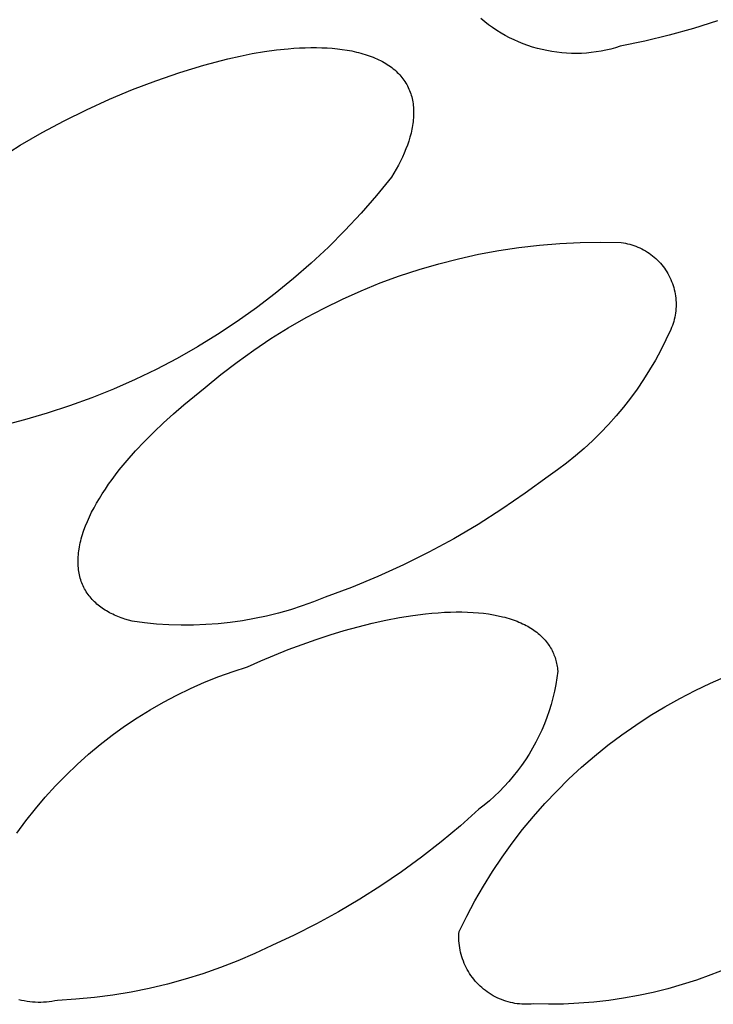
# Model space of a CAD drawing. Units: millimetres. Extents: x -300 to 213, y -1162 to 1179.
# Drawn here: x -78 to -76, y -249 to -246 of the extents above; entities that cross this region are included whole.
import ezdxf

# ---------------------------------------------------------------- set-up
doc = ezdxf.new("R2010")
doc.units = ezdxf.units.MM
doc.header["$MEASUREMENT"] = 0
doc.layers.add('Default', color=7, linetype='Continuous', true_color=0x000000)

msp = doc.modelspace()

# ---------------------------------------------------------------- linework, layer by layer
at = {"layer": 'Default', "color": 7, "true_color": 0xffffff}
for p, q in [((-76.7119, -246.0613), (-76.7233, -246.0519)), ((-76.7002, -246.0703), (-76.7119, -246.0613)), ((-76.6882, -246.0789), (-76.7002, -246.0703)), ((-76.6759, -246.0871), (-76.6882, -246.0789)), ((-76.0895, -246.0811), (-76.1615, -246.1014)), ((-76.0182, -246.0583), (-76.0895, -246.0811)), ((-76.6633, -246.0949), (-76.6759, -246.0871)), ((-76.6505, -246.1022), (-76.6633, -246.0949)), ((-76.6375, -246.1091), (-76.6505, -246.1022)), ((-76.6242, -246.1156), (-76.6375, -246.1091)), ((-76.1615, -246.1014), (-76.2343, -246.1192)), ((-77.3333, -246.1455), (-77.2982, -246.1418)), ((-77.2982, -246.1418), (-77.2809, -246.1404)), ((-77.2809, -246.1404), (-77.2638, -246.1394)), ((-77.2638, -246.1394), (-77.2469, -246.1387)), ((-77.2469, -246.1387), (-77.2303, -246.1384)), ((-77.2303, -246.1384), (-77.2139, -246.1384)), ((-77.2139, -246.1384), (-77.1978, -246.1387)), ((-77.1978, -246.1387), (-77.182, -246.1394)), ((-77.182, -246.1394), (-77.1665, -246.1405)), ((-77.1665, -246.1405), (-77.1513, -246.1419)), ((-77.1513, -246.1419), (-77.1365, -246.1438)), ((-76.6107, -246.1215), (-76.6242, -246.1156)), ((-76.597, -246.1271), (-76.6107, -246.1215)), ((-76.5831, -246.1321), (-76.597, -246.1271)), ((-76.5691, -246.1367), (-76.5831, -246.1321)), ((-76.5549, -246.1408), (-76.5691, -246.1367)), ((-76.5406, -246.1444), (-76.5549, -246.1408)), ((-76.3359, -246.1427), (-76.3503, -246.1461)), ((-76.3216, -246.1389), (-76.3359, -246.1427)), ((-76.3075, -246.1345), (-76.3216, -246.1389)), ((-76.2343, -246.1192), (-76.3075, -246.1345)), ((-77.55, -246.1912), (-77.4779, -246.1716)), ((-77.4779, -246.1716), (-77.4414, -246.1635)), ((-77.4414, -246.1635), (-77.4051, -246.1564)), ((-77.4051, -246.1564), (-77.369, -246.1504)), ((-77.369, -246.1504), (-77.3333, -246.1455)), ((-77.1365, -246.1438), (-77.1221, -246.146)), ((-77.1221, -246.146), (-77.1081, -246.1485)), ((-77.1081, -246.1485), (-77.0945, -246.1515)), ((-77.0945, -246.1515), (-77.0878, -246.1531)), ((-77.0878, -246.1531), (-77.0813, -246.1548)), ((-77.0813, -246.1548), (-77.0749, -246.1566)), ((-77.0749, -246.1566), (-77.0686, -246.1585)), ((-77.0686, -246.1585), (-77.0624, -246.1605)), ((-77.0624, -246.1605), (-77.0563, -246.1626)), ((-77.0563, -246.1626), (-77.0503, -246.1648)), ((-77.0503, -246.1648), (-77.0445, -246.1671)), ((-77.0445, -246.1671), (-77.0388, -246.1694)), ((-77.0388, -246.1694), (-77.0332, -246.1719)), ((-77.0332, -246.1719), (-77.0277, -246.1745)), ((-76.5262, -246.1475), (-76.5406, -246.1444)), ((-76.5117, -246.1502), (-76.5262, -246.1475)), ((-76.497, -246.1523), (-76.5117, -246.1502)), ((-76.4824, -246.1539), (-76.497, -246.1523)), ((-76.4677, -246.1551), (-76.4824, -246.1539)), ((-76.4529, -246.1557), (-76.4677, -246.1551)), ((-76.4381, -246.1558), (-76.4529, -246.1557)), ((-76.4234, -246.1555), (-76.4381, -246.1558)), ((-76.4087, -246.1546), (-76.4234, -246.1555)), ((-76.394, -246.1532), (-76.4087, -246.1546)), ((-76.3793, -246.1513), (-76.394, -246.1532)), ((-76.3647, -246.149), (-76.3793, -246.1513)), ((-76.3503, -246.1461), (-76.3647, -246.149)), ((-77.6215, -246.2131), (-77.55, -246.1912)), ((-77.0277, -246.1745), (-77.0224, -246.1771)), ((-77.0224, -246.1771), (-77.0172, -246.1799)), ((-77.0172, -246.1799), (-77.0121, -246.1827)), ((-77.0121, -246.1827), (-77.0072, -246.1856)), ((-77.0072, -246.1856), (-77.0024, -246.1886)), ((-77.0024, -246.1886), (-76.9977, -246.1917)), ((-76.9977, -246.1917), (-76.9932, -246.1949)), ((-76.9932, -246.1949), (-76.9888, -246.1982)), ((-76.9888, -246.1982), (-76.9845, -246.2016)), ((-76.9845, -246.2016), (-76.9804, -246.205)), ((-77.6922, -246.2373), (-77.6215, -246.2131)), ((-76.9804, -246.205), (-76.9764, -246.2086)), ((-76.9764, -246.2086), (-76.9726, -246.2122)), ((-76.9726, -246.2122), (-76.9689, -246.2159)), ((-76.9689, -246.2159), (-76.9654, -246.2197)), ((-76.9654, -246.2197), (-76.962, -246.2236)), ((-76.962, -246.2236), (-76.9587, -246.2275)), ((-76.9587, -246.2275), (-76.9556, -246.2316)), ((-76.9556, -246.2316), (-76.9526, -246.2357)), ((-77.7622, -246.2638), (-77.6922, -246.2373)), ((-76.9526, -246.2357), (-76.9498, -246.2398)), ((-76.9498, -246.2398), (-76.9471, -246.2441)), ((-76.9471, -246.2441), (-76.9446, -246.2484)), ((-76.9446, -246.2484), (-76.9422, -246.2528)), ((-76.9422, -246.2528), (-76.94, -246.2573)), ((-76.94, -246.2573), (-76.9379, -246.2619)), ((-77.8312, -246.2926), (-77.7622, -246.2638)), ((-76.9379, -246.2619), (-76.9359, -246.2665)), ((-76.9359, -246.2665), (-76.9341, -246.2711)), ((-76.9341, -246.2711), (-76.9325, -246.2759)), ((-76.9325, -246.2759), (-76.9309, -246.2807)), ((-76.9309, -246.2807), (-76.9296, -246.2856)), ((-76.9296, -246.2856), (-76.9284, -246.2905)), ((-76.9284, -246.2905), (-76.9273, -246.2955)), ((-77.8992, -246.3236), (-77.8312, -246.2926)), ((-76.9273, -246.2955), (-76.9264, -246.3005)), ((-76.9264, -246.3005), (-76.9256, -246.3057)), ((-76.9256, -246.3057), (-76.9249, -246.3108)), ((-76.9249, -246.3108), (-76.9244, -246.316)), ((-76.9244, -246.316), (-76.9241, -246.3213)), ((-77.9662, -246.3567), (-77.8992, -246.3236)), ((-76.9243, -246.3483), (-76.9248, -246.3539)), ((-76.924, -246.3428), (-76.9243, -246.3483)), ((-76.9241, -246.3213), (-76.9238, -246.3266)), ((-76.9238, -246.3374), (-76.924, -246.3428)), ((-76.9238, -246.3266), (-76.9238, -246.332)), ((-76.9238, -246.332), (-76.9238, -246.3374)), ((-78.0321, -246.3921), (-77.9662, -246.3567)), ((-76.928, -246.3764), (-76.9291, -246.3821)), ((-76.927, -246.3707), (-76.928, -246.3764)), ((-76.9261, -246.3651), (-76.927, -246.3707)), ((-76.9254, -246.3594), (-76.9261, -246.3651)), ((-76.9248, -246.3539), (-76.9254, -246.3594)), ((-78.0968, -246.4295), (-78.0321, -246.3921)), ((-76.9348, -246.4053), (-76.9384, -246.417)), ((-76.9332, -246.3995), (-76.9348, -246.4053)), ((-76.9317, -246.3937), (-76.9332, -246.3995)), ((-76.9303, -246.3879), (-76.9317, -246.3937)), ((-76.9291, -246.3821), (-76.9303, -246.3879)), ((-78.1602, -246.4691), (-78.0968, -246.4295)), ((-76.9424, -246.4289), (-76.9469, -246.4408)), ((-76.9384, -246.417), (-76.9424, -246.4289)), ((-76.9573, -246.4648), (-76.9631, -246.4768)), ((-76.9519, -246.4528), (-76.9573, -246.4648)), ((-76.9469, -246.4408), (-76.9519, -246.4528)), ((-76.9692, -246.4889), (-76.9758, -246.501)), ((-76.9631, -246.4768), (-76.9692, -246.4889)), ((-76.99, -246.5252), (-77.0344, -246.5796)), ((-76.9827, -246.5131), (-76.99, -246.5252)), ((-76.9758, -246.501), (-76.9827, -246.5131)), ((-77.0344, -246.5796), (-77.0806, -246.6325)), ((-77.0806, -246.6325), (-77.1286, -246.6837)), ((-77.1286, -246.6837), (-77.1782, -246.7334)), ((-76.6097, -246.7347), (-76.549, -246.7277)), ((-76.549, -246.7277), (-76.4881, -246.7227)), ((-76.4881, -246.7227), (-76.427, -246.7198)), ((-76.427, -246.7198), (-76.3659, -246.719)), ((-76.3659, -246.719), (-76.3048, -246.7202)), ((-76.3048, -246.7202), (-76.2984, -246.7211)), ((-76.2984, -246.7211), (-76.2921, -246.7222)), ((-76.2921, -246.7222), (-76.2858, -246.7235)), ((-76.2858, -246.7235), (-76.2796, -246.725)), ((-76.2796, -246.725), (-76.2734, -246.7268)), ((-76.2734, -246.7268), (-76.2673, -246.7287)), ((-76.2673, -246.7287), (-76.2612, -246.7309)), ((-76.2612, -246.7309), (-76.2553, -246.7332)), ((-77.1782, -246.7334), (-77.2295, -246.7813)), ((-76.7899, -246.768), (-76.7302, -246.7548)), ((-76.7302, -246.7548), (-76.6701, -246.7437)), ((-76.6701, -246.7437), (-76.6097, -246.7347)), ((-76.2553, -246.7332), (-76.2494, -246.7358)), ((-76.2494, -246.7358), (-76.2436, -246.7386)), ((-76.2436, -246.7386), (-76.2379, -246.7416)), ((-76.2379, -246.7416), (-76.2323, -246.7447)), ((-76.2323, -246.7447), (-76.2269, -246.7481)), ((-76.2269, -246.7481), (-76.2215, -246.7516)), ((-76.2215, -246.7516), (-76.2163, -246.7554)), ((-76.2163, -246.7554), (-76.2112, -246.7593)), ((-76.2112, -246.7593), (-76.2062, -246.7634)), ((-77.2295, -246.7813), (-77.2823, -246.8275)), ((-76.9078, -246.8003), (-76.8492, -246.7831)), ((-76.8492, -246.7831), (-76.7899, -246.768)), ((-76.2062, -246.7634), (-76.2014, -246.7676)), ((-76.2014, -246.7676), (-76.1968, -246.772)), ((-76.1968, -246.772), (-76.1923, -246.7766)), ((-76.1923, -246.7766), (-76.1879, -246.7813)), ((-76.1879, -246.7813), (-76.1838, -246.7862)), ((-76.1838, -246.7862), (-76.1797, -246.7912)), ((-76.9659, -246.8194), (-76.9078, -246.8003)), ((-76.1797, -246.7912), (-76.1759, -246.7964)), ((-76.1759, -246.7964), (-76.1723, -246.8017)), ((-76.1723, -246.8017), (-76.1688, -246.8071)), ((-76.1688, -246.8071), (-76.1655, -246.8126)), ((-76.1655, -246.8126), (-76.1624, -246.8182)), ((-76.1624, -246.8182), (-76.1596, -246.824)), ((-77.2823, -246.8275), (-77.3367, -246.872)), ((-77.0799, -246.8635), (-77.0232, -246.8405)), ((-77.0232, -246.8405), (-76.9659, -246.8194)), ((-76.1596, -246.824), (-76.1569, -246.8298)), ((-76.1569, -246.8298), (-76.1544, -246.8357)), ((-76.1544, -246.8357), (-76.1521, -246.8417)), ((-76.1521, -246.8417), (-76.1501, -246.8478)), ((-76.1501, -246.8478), (-76.1482, -246.8539)), ((-77.3367, -246.872), (-77.3925, -246.9145)), ((-77.1357, -246.8884), (-77.0799, -246.8635)), ((-76.1482, -246.8539), (-76.1466, -246.8601)), ((-76.1466, -246.8601), (-76.1451, -246.8664)), ((-76.1451, -246.8664), (-76.1439, -246.8727)), ((-76.1439, -246.8727), (-76.1429, -246.879)), ((-77.1906, -246.9152), (-77.1357, -246.8884)), ((-76.1429, -246.879), (-76.1422, -246.8854)), ((-76.1422, -246.8854), (-76.1416, -246.8918)), ((-76.1416, -246.8918), (-76.1413, -246.8982)), ((-76.1413, -246.8982), (-76.1412, -246.9046)), ((-76.1412, -246.9046), (-76.1413, -246.9111)), ((-77.3925, -246.9145), (-77.4497, -246.9552)), ((-77.2446, -246.9439), (-77.1906, -246.9152)), ((-76.144, -246.9366), (-76.1452, -246.9429)), ((-76.143, -246.9302), (-76.144, -246.9366)), ((-76.1422, -246.9239), (-76.143, -246.9302)), ((-76.1416, -246.9175), (-76.1422, -246.9239)), ((-76.1413, -246.9111), (-76.1416, -246.9175)), ((-77.4497, -246.9552), (-77.5083, -246.9939)), ((-77.2976, -246.9743), (-77.2446, -246.9439)), ((-76.1502, -246.9615), (-76.1522, -246.9676)), ((-76.1483, -246.9553), (-76.1502, -246.9615)), ((-76.1466, -246.9491), (-76.1483, -246.9553)), ((-76.1452, -246.9429), (-76.1466, -246.9491)), ((-77.5083, -246.9939), (-77.5681, -247.0307)), ((-77.3495, -247.0065), (-77.2976, -246.9743)), ((-76.157, -246.9795), (-76.1713, -247.0103)), ((-76.1545, -246.9735), (-76.157, -246.9795)), ((-76.1522, -246.9676), (-76.1545, -246.9735)), ((-77.4003, -247.0405), (-77.3495, -247.0065)), ((-76.1713, -247.0103), (-76.1866, -247.0407)), ((-77.5681, -247.0307), (-77.6291, -247.0654)), ((-77.45, -247.0762), (-77.4003, -247.0405)), ((-76.1866, -247.0407), (-76.2028, -247.0706)), ((-77.6291, -247.0654), (-77.6913, -247.0981)), ((-77.4984, -247.1135), (-77.45, -247.0762)), ((-76.2028, -247.0706), (-76.2201, -247.0999)), ((-77.6913, -247.0981), (-77.7545, -247.1286)), ((-76.2201, -247.0999), (-76.2383, -247.1287)), ((-77.7545, -247.1286), (-77.8186, -247.1571)), ((-77.5455, -247.1525), (-77.4984, -247.1135)), ((-76.2383, -247.1287), (-76.2574, -247.1568)), ((-77.8186, -247.1571), (-77.8837, -247.1833)), ((-77.5775, -247.1778), (-77.5455, -247.1525)), ((-76.2574, -247.1568), (-76.2774, -247.1843)), ((-77.8837, -247.1833), (-77.9497, -247.2074)), ((-77.6089, -247.2038), (-77.5775, -247.1778)), ((-76.2774, -247.1843), (-76.2984, -247.2111)), ((-78.0164, -247.2292), (-78.0838, -247.2488)), ((-77.9497, -247.2074), (-78.0164, -247.2292)), ((-77.6397, -247.2303), (-77.6089, -247.2038)), ((-76.2984, -247.2111), (-76.3202, -247.2372)), ((-78.0838, -247.2488), (-78.1518, -247.2662)), ((-77.6986, -247.285), (-77.6696, -247.2575)), ((-77.6696, -247.2575), (-77.6397, -247.2303)), ((-76.3202, -247.2372), (-76.3428, -247.2626)), ((-77.7264, -247.313), (-77.6986, -247.285)), ((-76.3663, -247.2872), (-76.3906, -247.311)), ((-76.3428, -247.2626), (-76.3663, -247.2872)), ((-77.7529, -247.3413), (-77.7264, -247.313)), ((-76.3906, -247.311), (-76.4156, -247.334)), ((-77.778, -247.3697), (-77.7529, -247.3413)), ((-76.4156, -247.334), (-76.4414, -247.3562)), ((-77.7899, -247.3839), (-77.778, -247.3697)), ((-76.4414, -247.3562), (-76.4679, -247.3775)), ((-77.8126, -247.4125), (-77.8015, -247.3982)), ((-77.8015, -247.3982), (-77.7899, -247.3839)), ((-76.4951, -247.398), (-76.5229, -247.4175)), ((-76.4679, -247.3775), (-76.4951, -247.398)), ((-77.8334, -247.4409), (-77.8232, -247.4267)), ((-77.8232, -247.4267), (-77.8126, -247.4125)), ((-76.5229, -247.4175), (-76.5908, -247.4676)), ((-77.8524, -247.4691), (-77.8432, -247.455)), ((-77.8432, -247.455), (-77.8334, -247.4409)), ((-77.8693, -247.4971), (-77.8611, -247.4831)), ((-77.8611, -247.4831), (-77.8524, -247.4691)), ((-76.5908, -247.4676), (-76.6604, -247.5153)), ((-77.8841, -247.5245), (-77.877, -247.5109)), ((-77.877, -247.5109), (-77.8693, -247.4971)), ((-76.6604, -247.5153), (-76.7317, -247.5606)), ((-77.9021, -247.5647), (-77.8967, -247.5515)), ((-77.8967, -247.5515), (-77.8907, -247.5381)), ((-77.8907, -247.5381), (-77.8841, -247.5245)), ((-77.9092, -247.5842), (-77.907, -247.5778)), ((-77.907, -247.5778), (-77.9021, -247.5647)), ((-76.7317, -247.5606), (-76.8044, -247.6033)), ((-77.918, -247.6157), (-77.9165, -247.6095)), ((-77.9165, -247.6095), (-77.9149, -247.6033)), ((-77.9149, -247.6033), (-77.9131, -247.597)), ((-77.9131, -247.597), (-77.9112, -247.5906)), ((-77.9112, -247.5906), (-77.9092, -247.5842)), ((-76.8044, -247.6033), (-76.8786, -247.6435)), ((-77.9231, -247.6458), (-77.9224, -247.6399)), ((-77.9224, -247.6399), (-77.9215, -247.634)), ((-77.9215, -247.634), (-77.9205, -247.6279)), ((-77.9205, -247.6279), (-77.9193, -247.6219)), ((-77.9193, -247.6219), (-77.918, -247.6157)), ((-77.9246, -247.6687), (-77.9244, -247.6631)), ((-77.9246, -247.6743), (-77.9246, -247.6687)), ((-77.9244, -247.6631), (-77.9242, -247.6574)), ((-77.9242, -247.6574), (-77.9237, -247.6516)), ((-77.9237, -247.6516), (-77.9231, -247.6458)), ((-76.8786, -247.6435), (-76.9542, -247.6811)), ((-77.9244, -247.6797), (-77.9246, -247.6743)), ((-77.9241, -247.6852), (-77.9244, -247.6797)), ((-77.9237, -247.6905), (-77.9241, -247.6852)), ((-77.9231, -247.6958), (-77.9237, -247.6905)), ((-77.9223, -247.7009), (-77.9231, -247.6958)), ((-76.9542, -247.6811), (-77.031, -247.7161)), ((-77.9215, -247.7061), (-77.9223, -247.7009)), ((-77.9204, -247.7111), (-77.9215, -247.7061)), ((-77.9193, -247.7161), (-77.9204, -247.7111)), ((-77.918, -247.7209), (-77.9193, -247.7161)), ((-77.9165, -247.7257), (-77.918, -247.7209)), ((-77.915, -247.7305), (-77.9165, -247.7257)), ((-77.031, -247.7161), (-77.109, -247.7483)), ((-77.9132, -247.7351), (-77.915, -247.7305)), ((-77.9114, -247.7397), (-77.9132, -247.7351)), ((-77.9094, -247.7442), (-77.9114, -247.7397)), ((-77.9073, -247.7486), (-77.9094, -247.7442)), ((-77.905, -247.7529), (-77.9073, -247.7486)), ((-77.9026, -247.7571), (-77.905, -247.7529)), ((-77.9001, -247.7613), (-77.9026, -247.7571)), ((-77.109, -247.7483), (-77.188, -247.7778)), ((-77.8975, -247.7653), (-77.9001, -247.7613)), ((-77.8947, -247.7693), (-77.8975, -247.7653)), ((-77.8919, -247.7732), (-77.8947, -247.7693)), ((-77.8888, -247.777), (-77.8919, -247.7732)), ((-77.8857, -247.7807), (-77.8888, -247.777)), ((-77.8825, -247.7844), (-77.8857, -247.7807)), ((-77.8791, -247.7879), (-77.8825, -247.7844)), ((-77.8756, -247.7914), (-77.8791, -247.7879)), ((-77.188, -247.7778), (-77.2221, -247.7914)), ((-77.872, -247.7948), (-77.8756, -247.7914)), ((-77.8683, -247.7981), (-77.872, -247.7948)), ((-77.8645, -247.8013), (-77.8683, -247.7981)), ((-77.8606, -247.8044), (-77.8645, -247.8013)), ((-77.8566, -247.8075), (-77.8606, -247.8044)), ((-77.8525, -247.8104), (-77.8566, -247.8075)), ((-77.8483, -247.8133), (-77.8525, -247.8104)), ((-77.8439, -247.8161), (-77.8483, -247.8133)), ((-77.8395, -247.8188), (-77.8439, -247.8161)), ((-77.2915, -247.815), (-77.3268, -247.825)), ((-77.2566, -247.8038), (-77.2915, -247.815)), ((-77.2221, -247.7914), (-77.2566, -247.8038)), ((-77.835, -247.8214), (-77.8395, -247.8188)), ((-77.8304, -247.824), (-77.835, -247.8214)), ((-77.8257, -247.8264), (-77.8304, -247.824)), ((-77.8209, -247.8288), (-77.8257, -247.8264)), ((-77.816, -247.8311), (-77.8209, -247.8288)), ((-77.8111, -247.8333), (-77.816, -247.8311)), ((-77.806, -247.8354), (-77.8111, -247.8333)), ((-77.8009, -247.8375), (-77.806, -247.8354)), ((-77.7957, -247.8394), (-77.8009, -247.8375)), ((-77.7905, -247.8413), (-77.7957, -247.8394)), ((-77.7851, -247.8431), (-77.7905, -247.8413)), ((-77.7742, -247.8465), (-77.7851, -247.8431)), ((-77.763, -247.8496), (-77.7742, -247.8465)), ((-77.3982, -247.8414), (-77.4343, -247.8478)), ((-77.3624, -247.8338), (-77.3982, -247.8414)), ((-77.3268, -247.825), (-77.3624, -247.8338)), ((-77.0477, -247.8554), (-77.0067, -247.8463)), ((-77.0067, -247.8463), (-76.9662, -247.8385)), ((-76.9662, -247.8385), (-76.9266, -247.8322)), ((-76.9266, -247.8322), (-76.888, -247.8273)), ((-76.888, -247.8273), (-76.8691, -247.8254)), ((-76.8691, -247.8254), (-76.8506, -247.8239)), ((-76.8506, -247.8239), (-76.8323, -247.8228)), ((-76.8323, -247.8228), (-76.8144, -247.8221)), ((-76.8144, -247.8221), (-76.7969, -247.8217)), ((-76.7969, -247.8217), (-76.7798, -247.8218)), ((-76.7798, -247.8218), (-76.7631, -247.8222)), ((-76.7631, -247.8222), (-76.7467, -247.823)), ((-76.7467, -247.823), (-76.7309, -247.8243)), ((-76.7309, -247.8243), (-76.7155, -247.8258)), ((-76.7155, -247.8258), (-76.7005, -247.8278)), ((-76.7005, -247.8278), (-76.686, -247.8302)), ((-76.686, -247.8302), (-76.672, -247.8329)), ((-76.672, -247.8329), (-76.6586, -247.836)), ((-76.6586, -247.836), (-76.652, -247.8377)), ((-76.652, -247.8377), (-76.6456, -247.8394)), ((-76.6456, -247.8394), (-76.6393, -247.8413)), ((-76.6393, -247.8413), (-76.6331, -247.8433)), ((-76.6331, -247.8433), (-76.6271, -247.8453)), ((-76.6271, -247.8453), (-76.6212, -247.8474)), ((-77.7267, -247.8543), (-77.763, -247.8496)), ((-77.6902, -247.8579), (-77.7267, -247.8543)), ((-77.6536, -247.8601), (-77.6902, -247.8579)), ((-77.617, -247.8612), (-77.6536, -247.8601)), ((-77.5803, -247.861), (-77.617, -247.8612)), ((-77.5437, -247.8595), (-77.5803, -247.861)), ((-77.5071, -247.8568), (-77.5437, -247.8595)), ((-77.4706, -247.8529), (-77.5071, -247.8568)), ((-77.4343, -247.8478), (-77.4706, -247.8529)), ((-77.1311, -247.8774), (-77.0893, -247.8658)), ((-77.0893, -247.8658), (-77.0477, -247.8554)), ((-76.6212, -247.8474), (-76.6154, -247.8496)), ((-76.6154, -247.8496), (-76.6098, -247.8519)), ((-76.6098, -247.8519), (-76.6043, -247.8543)), ((-76.6043, -247.8543), (-76.5989, -247.8567)), ((-76.5989, -247.8567), (-76.5937, -247.8593)), ((-76.5937, -247.8593), (-76.5886, -247.8619)), ((-76.5886, -247.8619), (-76.5837, -247.8646)), ((-76.5837, -247.8646), (-76.5789, -247.8674)), ((-76.5789, -247.8674), (-76.5742, -247.8702)), ((-76.5742, -247.8702), (-76.5696, -247.8731)), ((-76.5696, -247.8731), (-76.5652, -247.8761)), ((-76.5652, -247.8761), (-76.561, -247.8792)), ((-77.2567, -247.9185), (-77.215, -247.9038)), ((-77.215, -247.9038), (-77.1731, -247.8901)), ((-77.1731, -247.8901), (-77.1311, -247.8774)), ((-76.561, -247.8792), (-76.5568, -247.8824)), ((-76.5568, -247.8824), (-76.5528, -247.8856)), ((-76.5528, -247.8856), (-76.549, -247.8889)), ((-76.549, -247.8889), (-76.5453, -247.8922)), ((-76.5453, -247.8922), (-76.5417, -247.8956)), ((-76.5417, -247.8956), (-76.5382, -247.8991)), ((-76.5382, -247.8991), (-76.5349, -247.9026)), ((-76.5349, -247.9026), (-76.5317, -247.9062)), ((-77.3391, -247.9504), (-77.2982, -247.9341)), ((-77.2982, -247.9341), (-77.2567, -247.9185)), ((-76.5317, -247.9062), (-76.5287, -247.9099)), ((-76.5287, -247.9099), (-76.5257, -247.9136)), ((-76.5257, -247.9136), (-76.523, -247.9174)), ((-76.523, -247.9174), (-76.5203, -247.9212)), ((-76.5203, -247.9212), (-76.5178, -247.9251)), ((-76.5178, -247.9251), (-76.5154, -247.929)), ((-76.5154, -247.929), (-76.5131, -247.933)), ((-76.5131, -247.933), (-76.511, -247.9371)), ((-77.3795, -247.9674), (-77.3391, -247.9504)), ((-76.511, -247.9371), (-76.509, -247.9412)), ((-76.509, -247.9412), (-76.5071, -247.9453)), ((-76.5071, -247.9453), (-76.5054, -247.9495)), ((-76.5054, -247.9495), (-76.5038, -247.9537)), ((-76.5038, -247.9537), (-76.5023, -247.958)), ((-76.5023, -247.958), (-76.5009, -247.9623)), ((-76.5009, -247.9623), (-76.4996, -247.9666)), ((-77.4625, -247.9989), (-77.4192, -247.985)), ((-77.4192, -247.985), (-77.3795, -247.9674)), ((-76.4996, -247.9666), (-76.4985, -247.971)), ((-76.4985, -247.971), (-76.4974, -247.9754)), ((-76.4974, -247.9754), (-76.4965, -247.9799)), ((-76.4965, -247.9799), (-76.4958, -247.9844)), ((-76.4958, -247.9844), (-76.4951, -247.9889)), ((-76.4951, -247.9889), (-76.4945, -247.9935)), ((-76.4945, -247.9935), (-76.4941, -247.9981)), ((-77.5474, -248.0313), (-77.5052, -248.0144)), ((-77.5052, -248.0144), (-77.4625, -247.9989)), ((-76.4967, -248.0182), (-76.5, -248.0383)), ((-76.4941, -247.9981), (-76.4967, -248.0182)), ((-76.0382, -248.0338), (-75.9912, -248.0133)), ((-77.6299, -248.0695), (-77.589, -248.0497)), ((-77.589, -248.0497), (-77.5474, -248.0313)), ((-76.5, -248.0383), (-76.5039, -248.0582)), ((-76.0844, -248.0558), (-76.0382, -248.0338)), ((-77.6701, -248.0907), (-77.6299, -248.0695)), ((-76.5086, -248.078), (-76.5139, -248.0976)), ((-76.5039, -248.0582), (-76.5086, -248.078)), ((-76.1747, -248.1044), (-76.13, -248.0794)), ((-76.13, -248.0794), (-76.0844, -248.0558)), ((-77.7096, -248.1134), (-77.6701, -248.0907)), ((-76.5139, -248.0976), (-76.5199, -248.1171)), ((-76.2185, -248.131), (-76.1747, -248.1044)), ((-77.7859, -248.1627), (-77.7482, -248.1374)), ((-77.7482, -248.1374), (-77.7096, -248.1134)), ((-76.5265, -248.1363), (-76.5338, -248.1553)), ((-76.5199, -248.1171), (-76.5265, -248.1363)), ((-76.2615, -248.159), (-76.2185, -248.131)), ((-77.8228, -248.1893), (-77.7859, -248.1627)), ((-76.5338, -248.1553), (-76.5417, -248.174)), ((-76.3034, -248.1885), (-76.2615, -248.159)), ((-77.8587, -248.2172), (-77.8228, -248.1893)), ((-76.5502, -248.1924), (-76.5594, -248.2106)), ((-76.5417, -248.174), (-76.5502, -248.1924)), ((-76.3444, -248.2193), (-76.3034, -248.1885)), ((-77.8936, -248.2464), (-77.8587, -248.2172)), ((-76.5691, -248.2284), (-76.5795, -248.2459)), ((-76.5594, -248.2106), (-76.5691, -248.2284)), ((-76.3843, -248.2515), (-76.3444, -248.2193)), ((-77.9275, -248.2767), (-77.8936, -248.2464)), ((-76.5795, -248.2459), (-76.5905, -248.263)), ((-76.4231, -248.285), (-76.3843, -248.2515)), ((-77.9603, -248.3082), (-77.9275, -248.2767)), ((-76.602, -248.2798), (-76.6141, -248.2961)), ((-76.5905, -248.263), (-76.602, -248.2798)), ((-76.4607, -248.3198), (-76.4231, -248.285)), ((-77.9919, -248.3408), (-77.9603, -248.3082)), ((-76.6267, -248.312), (-76.6399, -248.3275)), ((-76.6141, -248.2961), (-76.6267, -248.312)), ((-78.0225, -248.3745), (-77.9919, -248.3408)), ((-76.6536, -248.3425), (-76.6678, -248.3571)), ((-76.6399, -248.3275), (-76.6536, -248.3425)), ((-76.4972, -248.3558), (-76.4607, -248.3198)), ((-78.0518, -248.4093), (-78.0225, -248.3745)), ((-76.6824, -248.3712), (-76.6976, -248.3847)), ((-76.6678, -248.3571), (-76.6824, -248.3712)), ((-76.5324, -248.393), (-76.4972, -248.3558)), ((-76.7132, -248.3978), (-76.7292, -248.4103)), ((-76.6976, -248.3847), (-76.7132, -248.3978)), ((-76.5664, -248.4314), (-76.5324, -248.393)), ((-78.0799, -248.445), (-78.0518, -248.4093)), ((-76.7292, -248.4103), (-76.7846, -248.4598)), ((-76.5991, -248.4709), (-76.5664, -248.4314)), ((-78.1067, -248.4817), (-78.0799, -248.445)), ((-76.7846, -248.4598), (-76.8416, -248.5075)), ((-76.6304, -248.5115), (-76.5991, -248.4709)), ((-76.8416, -248.5075), (-76.9001, -248.5533)), ((-76.6603, -248.5531), (-76.6304, -248.5115)), ((-76.9001, -248.5533), (-76.9601, -248.5971)), ((-76.6888, -248.5957), (-76.6603, -248.5531)), ((-76.9601, -248.5971), (-77.0215, -248.639)), ((-76.7159, -248.6393), (-76.6888, -248.5957)), ((-77.0215, -248.639), (-77.0842, -248.6788)), ((-76.7415, -248.6837), (-76.7159, -248.6393)), ((-77.0842, -248.6788), (-77.1482, -248.7166)), ((-76.7656, -248.7289), (-76.7415, -248.6837)), ((-77.1482, -248.7166), (-77.2134, -248.7522)), ((-77.2134, -248.7522), (-77.2798, -248.7857)), ((-76.7882, -248.7749), (-76.7656, -248.7289)), ((-77.2798, -248.7857), (-77.3472, -248.817)), ((-76.7889, -248.7888), (-76.7887, -248.7819)), ((-76.7887, -248.7819), (-76.7882, -248.7749)), ((-76.7888, -248.7957), (-76.7889, -248.7888)), ((-76.7886, -248.8027), (-76.7888, -248.7957)), ((-76.7881, -248.8096), (-76.7886, -248.8027)), ((-76.7873, -248.8165), (-76.7881, -248.8096)), ((-77.3973, -248.8406), (-77.4481, -248.8624)), ((-77.3472, -248.817), (-77.3973, -248.8406)), ((-76.7864, -248.8233), (-76.7873, -248.8165)), ((-76.7852, -248.8302), (-76.7864, -248.8233)), ((-76.7837, -248.8369), (-76.7852, -248.8302)), ((-76.782, -248.8437), (-76.7837, -248.8369)), ((-76.7801, -248.8503), (-76.782, -248.8437)), ((-77.4481, -248.8624), (-77.4997, -248.8825)), ((-76.778, -248.8569), (-76.7801, -248.8503)), ((-76.7756, -248.8634), (-76.778, -248.8569)), ((-76.773, -248.8699), (-76.7756, -248.8634)), ((-76.7702, -248.8762), (-76.773, -248.8699)), ((-77.552, -248.9008), (-77.6048, -248.9172)), ((-77.4997, -248.8825), (-77.552, -248.9008)), ((-76.7671, -248.8825), (-76.7702, -248.8762)), ((-76.7639, -248.8886), (-76.7671, -248.8825)), ((-76.7604, -248.8946), (-76.7639, -248.8886)), ((-76.7568, -248.9005), (-76.7604, -248.8946)), ((-76.7529, -248.9062), (-76.7568, -248.9005)), ((-75.9959, -248.8879), (-76.0376, -248.9045)), ((-77.6582, -248.9318), (-77.7121, -248.9446)), ((-77.6048, -248.9172), (-77.6582, -248.9318)), ((-76.7488, -248.9119), (-76.7529, -248.9062)), ((-76.7446, -248.9173), (-76.7488, -248.9119)), ((-76.7401, -248.9227), (-76.7446, -248.9173)), ((-76.7355, -248.9278), (-76.7401, -248.9227)), ((-76.7307, -248.9328), (-76.7355, -248.9278)), ((-76.7257, -248.9377), (-76.7307, -248.9328)), ((-76.1227, -248.9334), (-76.1659, -248.9457)), ((-76.0799, -248.9196), (-76.1227, -248.9334)), ((-76.0376, -248.9045), (-76.0799, -248.9196)), ((-77.7664, -248.9555), (-77.821, -248.9645)), ((-77.7121, -248.9446), (-77.7664, -248.9555)), ((-76.7206, -248.9423), (-76.7257, -248.9377)), ((-76.7153, -248.9468), (-76.7206, -248.9423)), ((-76.7099, -248.9511), (-76.7153, -248.9468)), ((-76.7043, -248.9552), (-76.7099, -248.9511)), ((-76.6985, -248.9591), (-76.7043, -248.9552)), ((-76.6927, -248.9628), (-76.6985, -248.9591)), ((-76.6867, -248.9663), (-76.6927, -248.9628)), ((-76.2095, -248.9566), (-76.2534, -248.9661)), ((-76.1659, -248.9457), (-76.2095, -248.9566)), ((-78.0929, -248.9803), (-78.1009, -248.9784)), ((-78.0848, -248.982), (-78.0929, -248.9803)), ((-78.0766, -248.9834), (-78.0848, -248.982)), ((-78.0684, -248.9846), (-78.0766, -248.9834)), ((-78.0602, -248.9854), (-78.0684, -248.9846)), ((-78.052, -248.986), (-78.0602, -248.9854)), ((-78.0437, -248.9863), (-78.052, -248.986)), ((-78.0354, -248.9863), (-78.0437, -248.9863)), ((-78.0272, -248.986), (-78.0354, -248.9863)), ((-78.0189, -248.9854), (-78.0272, -248.986)), ((-78.0107, -248.9845), (-78.0189, -248.9854)), ((-78.0025, -248.9834), (-78.0107, -248.9845)), ((-77.9943, -248.982), (-78.0025, -248.9834)), ((-77.9863, -248.9802), (-77.9943, -248.982)), ((-77.931, -248.9769), (-77.9863, -248.9802)), ((-77.8759, -248.9717), (-77.931, -248.9769)), ((-77.821, -248.9645), (-77.8759, -248.9717)), ((-76.6806, -248.9696), (-76.6867, -248.9663)), ((-76.6744, -248.9727), (-76.6806, -248.9696)), ((-76.6681, -248.9756), (-76.6744, -248.9727)), ((-76.6616, -248.9782), (-76.6681, -248.9756)), ((-76.6551, -248.9806), (-76.6616, -248.9782)), ((-76.6486, -248.9828), (-76.6551, -248.9806)), ((-76.6419, -248.9848), (-76.6486, -248.9828)), ((-76.6352, -248.9865), (-76.6419, -248.9848)), ((-76.6284, -248.988), (-76.6352, -248.9865)), ((-76.6216, -248.9893), (-76.6284, -248.988)), ((-76.6147, -248.9903), (-76.6216, -248.9893)), ((-76.6079, -248.9911), (-76.6147, -248.9903)), ((-76.6009, -248.9917), (-76.6079, -248.9911)), ((-76.594, -248.992), (-76.6009, -248.9917)), ((-76.5871, -248.992), (-76.594, -248.992)), ((-76.5801, -248.9919), (-76.5871, -248.992)), ((-76.5732, -248.9915), (-76.5801, -248.9919)), ((-76.5663, -248.9908), (-76.5732, -248.9915)), ((-76.5214, -248.9917), (-76.5663, -248.9908)), ((-76.4765, -248.9912), (-76.5214, -248.9917)), ((-76.4316, -248.9891), (-76.4765, -248.9912)), ((-76.3868, -248.9856), (-76.4316, -248.9891)), ((-76.3421, -248.9805), (-76.3868, -248.9856)), ((-76.2977, -248.974), (-76.3421, -248.9805)), ((-76.2534, -248.9661), (-76.2977, -248.974))]:
    msp.add_line(p, q, dxfattribs=at)

doc.saveas('drawing.dxf')
